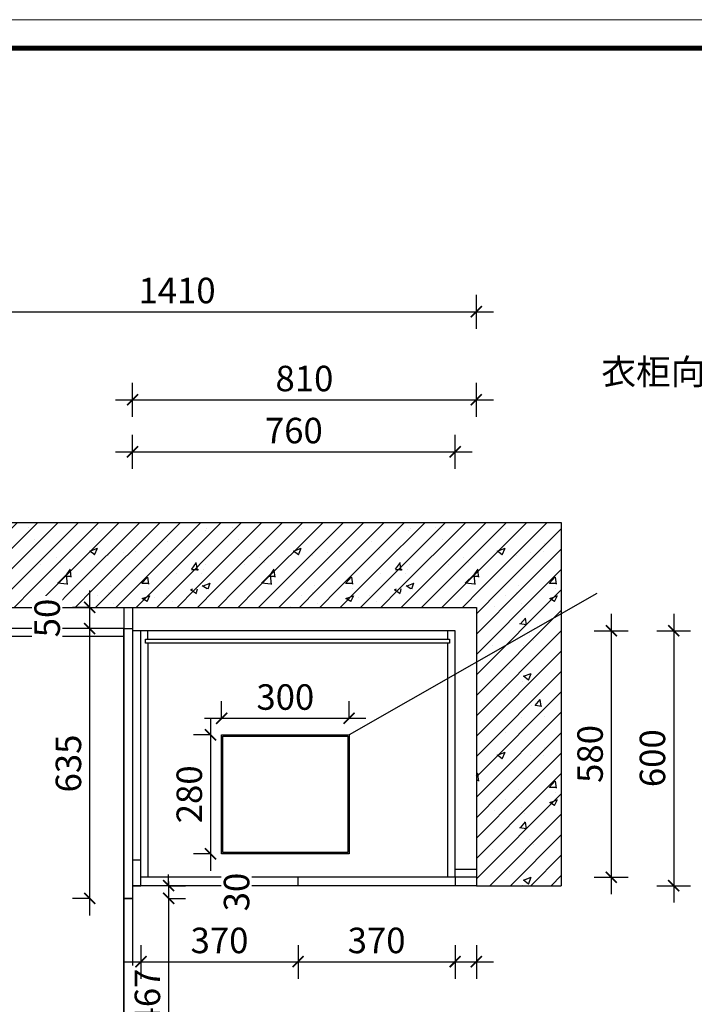
# Model space of a CAD drawing. Units: millimetres. Extents: x 1471410 to 1500619, y 250576 to 265810.
# Drawn here: x 1474071 to 1475660, y 257209 to 259527 of the extents above; entities that cross this region are included whole.
import ezdxf

# ---------------------------------------------------------------- set-up
doc = ezdxf.new("R2010")
doc.units = ezdxf.units.MM
doc.header["$LTSCALE"] = 5
doc.header["$PDMODE"] = 35
for name, color, linetype in [('内框图层', 1, 'Continuous'), ('背板', 7, 'Continuous'), ('门板下单', 7, 'Continuous'), ('门板图层', 7, 'Continuous')]:
    doc.layers.add(name, color=color, linetype=linetype)
doc.styles.add('DIM', font='romand.shx')
doc.styles.get("Standard").update_dxf_attribs({"font": 'simfang.ttf'})
doc.dimstyles.new('MS6', dxfattribs={"dimscale": 20, "dimtxt": 3, "dimasz": 1.3, "dimexe": 2, "dimexo": 2, "dimgap": 1, "dimtad": 1, "dimdec": 0, "dimdsep": 46, "dimtxsty": 'DIM', "dimblk": 'ARCHTICK', "dimcen": 3, "dimdle": 2, "dimclrd": 251, "dimclre": 251, "dimclrt": 33, "dimadec": 0, "dimazin": 0, "dimtfac": 1, "dimtdec": 0, "dimtmove": 2, "dimatfit": 3, "dimldrblk": 'DOT', "dimfxl": 6, "dimfxlon": 1, "dimtvp": 1, "dimtolj": 1, "dimtzin": 0, "dimarcsym": 0})

# ---------------------------------------------------------------- blocks, each defined once
blk = doc.blocks.new('*U37', base_point=(1475410.15, 257349.71))
at = {"layer": '门板图层', "color": 7, "linetype": 'Continuous'}
blk.add_lwpolyline([(1475420.15, 257667.21), (1475420.15, 257032.21), (1475400.15, 257032.21), (1475400.15, 257667.21)], close=True, dxfattribs=at)
blk = doc.blocks.new('*U38', base_point=(1475410.15, 256798.91))
at = {"layer": '门板图层', "color": 7, "linetype": 'Continuous'}
blk.add_lwpolyline([(1475420.15, 257032.21), (1475420.15, 256565.61), (1475400.15, 256565.61), (1475400.15, 257032.21)], close=True, dxfattribs=at)
blk = doc.blocks.new('_ArchTick')
at = {"color": 0, "linetype": 'ByBlock', "const_width": 0.15}
blk.add_lwpolyline([(-0.5, -0.5), (0.5, 0.5)], dxfattribs=at)
blk = doc.blocks.new('*D46')
at = {"layer": 'Defpoints', "color": 0, "transparency": 16777216}
for p in [(1474317, 258143.5), (1474236.1, 258093.5), (1474317, 258093.5)]:
    blk.add_point(p, dxfattribs=at)
at = {"layer": '门板下单', "color": 251, "lineweight": -2, "transparency": 16777216}
for p, q in [((1474236.1, 258183.5), (1474236.1, 258053.5)), ((1474236.1, 258143.5), (1474196.1, 258143.5)), ((1474236.1, 258093.5), (1474196.1, 258093.5))]:
    blk.add_line(p, q, dxfattribs=at)
at = {"layer": '门板下单', "color": 251, "lineweight": -2, "transparency": 16777216, "xscale": 26, "yscale": 26, "zscale": 26}
for p, rotation in [((1474236.1, 258143.5), 90), ((1474236.1, 258093.5), 270)]:
    blk.add_blockref('_ArchTick', p, dxfattribs=dict(at, rotation=rotation))
at = {"layer": '门板下单', "transparency": 16777216, "insert": (1474136.1, 258118.5), "char_height": 60, "attachment_point": 5, "rotation": 90, "style": 'DIM', "bg_fill": 3, "box_fill_scale": 1.1, "bg_fill_color": 256, "bg_fill_true_color": 13158600, "bg_fill_transparency": 0}
blk.add_mtext('\\A1;50', dxfattribs=at)
blk = doc.blocks.new('_Dot')
at = {"color": 0, "linetype": 'ByBlock', "lineweight": -2}
blk.add_line((-0.5, 0), (-1, 0), dxfattribs=at)
at = {"color": 0, "linetype": 'ByBlock', "const_width": 0.5}
blk.add_lwpolyline([(-0.25, 0, 1), (0.25, 0, 1)], format="xyb", close=True, dxfattribs=at)
blk = doc.blocks.new('*D47')
at = {"layer": 'Defpoints', "color": 0, "transparency": 16777216}
for p in [(1474317, 258093.5), (1474236.1, 257458.5), (1474317, 257458.5)]:
    blk.add_point(p, dxfattribs=at)
at = {"layer": '门板下单', "color": 251, "lineweight": -2, "transparency": 16777216}
for p, q in [((1474236.1, 258133.5), (1474236.1, 257418.5)), ((1474236.1, 258093.5), (1474196.1, 258093.5)), ((1474236.1, 257458.5), (1474196.1, 257458.5))]:
    blk.add_line(p, q, dxfattribs=at)
at = {"layer": '门板下单', "color": 251, "lineweight": -2, "transparency": 16777216, "xscale": 26, "yscale": 26, "zscale": 26}
for p, rotation in [((1474236.1, 258093.5), 90), ((1474236.1, 257458.5), 270)]:
    blk.add_blockref('_ArchTick', p, dxfattribs=dict(at, rotation=rotation))
at = {"layer": '门板下单', "transparency": 16777216, "insert": (1474186.1, 257776), "char_height": 60, "attachment_point": 5, "rotation": 90, "style": 'DIM', "bg_fill": 3, "box_fill_scale": 1.1, "bg_fill_color": 256, "bg_fill_true_color": 13158600, "bg_fill_transparency": 0}
blk.add_mtext('\\A1;635', dxfattribs=at)
blk = doc.blocks.new('*D48')
at = {"layer": 'Defpoints', "color": 0, "transparency": 16777216}
for p in [(1474337, 257488.5), (1474337, 257458.5), (1474422.1, 257458.5)]:
    blk.add_point(p, dxfattribs=at)
at = {"layer": '门板下单', "color": 251, "lineweight": -2, "transparency": 16777216}
for p, q in [((1474422.1, 257488.5), (1474422.1, 257514.5)), ((1474422.1, 257488.5), (1474462.1, 257488.5)), ((1474422.1, 257488.5), (1474422.1, 257458.5)), ((1474422.1, 257458.5), (1474462.1, 257458.5)), ((1474422.1, 257458.5), (1474422.1, 257432.5))]:
    blk.add_line(p, q, dxfattribs=at)
at = {"layer": '门板下单', "color": 251, "lineweight": -2, "transparency": 16777216, "xscale": 26, "yscale": 26, "zscale": 26}
for p, rotation in [((1474422.1, 257488.5), 270), ((1474422.1, 257458.5), 90)]:
    blk.add_blockref('_ArchTick', p, dxfattribs=dict(at, rotation=rotation))
at = {"layer": '门板下单', "transparency": 16777216, "insert": (1474582.1, 257473.5), "char_height": 60, "attachment_point": 5, "rotation": 90, "style": 'DIM', "bg_fill": 3, "box_fill_scale": 1.1, "bg_fill_color": 256, "bg_fill_true_color": 13158600, "bg_fill_transparency": 0}
blk.add_mtext('\\A1;30', dxfattribs=at)
blk = doc.blocks.new('*D49')
at = {"layer": 'Defpoints', "color": 0, "transparency": 16777216}
for p in [(1474337, 257458.5), (1474337, 256991.9), (1474422.1, 256991.9)]:
    blk.add_point(p, dxfattribs=at)
at = {"layer": '门板下单', "color": 251, "lineweight": -2, "transparency": 16777216}
for p, q in [((1474422.1, 257498.5), (1474422.1, 256951.9)), ((1474422.1, 257458.5), (1474462.1, 257458.5)), ((1474422.1, 256991.9), (1474462.1, 256991.9))]:
    blk.add_line(p, q, dxfattribs=at)
at = {"layer": '门板下单', "color": 251, "lineweight": -2, "transparency": 16777216, "xscale": 26, "yscale": 26, "zscale": 26}
for p, rotation in [((1474422.1, 257458.5), 90), ((1474422.1, 256991.9), 270)]:
    blk.add_blockref('_ArchTick', p, dxfattribs=dict(at, rotation=rotation))
at = {"layer": '门板下单', "transparency": 16777216, "insert": (1474372.1, 257225.2), "char_height": 60, "attachment_point": 5, "rotation": 90, "style": 'DIM', "bg_fill": 3, "box_fill_scale": 1.1, "bg_fill_color": 256, "bg_fill_true_color": 13158600, "bg_fill_transparency": 0}
blk.add_mtext('\\A1;467', dxfattribs=at)
blk = doc.blocks.new('*D61')
at = {"layer": 'Defpoints', "color": 0, "transparency": 16777216}
for p in [(1474357, 257488.5), (1474727, 257488.5), (1474727, 257309.6)]:
    blk.add_point(p, dxfattribs=at)
at = {"layer": '门板下单', "color": 251, "lineweight": -2, "transparency": 16777216}
for p, q in [((1474357, 257348.5), (1474357, 257269.6)), ((1474727, 257348.5), (1474727, 257269.6)), ((1474317, 257309.6), (1474767, 257309.6))]:
    blk.add_line(p, q, dxfattribs=at)
at = {"layer": '门板下单', "color": 251, "lineweight": -2, "transparency": 16777216, "xscale": 26, "yscale": 26, "zscale": 26, "rotation": 180}
blk.add_blockref('_ArchTick', (1474357, 257309.6), dxfattribs=at)
at = {"layer": '门板下单', "color": 251, "lineweight": -2, "transparency": 16777216, "xscale": 26, "yscale": 26, "zscale": 26}
blk.add_blockref('_ArchTick', (1474727, 257309.6), dxfattribs=at)
at = {"layer": '门板下单', "transparency": 16777216, "insert": (1474542, 257359.6), "char_height": 60, "attachment_point": 5, "style": 'DIM', "bg_fill": 3, "box_fill_scale": 1.1, "bg_fill_color": 256, "bg_fill_true_color": 13158600, "bg_fill_transparency": 0}
blk.add_mtext('\\A1;370', dxfattribs=at)
blk = doc.blocks.new('*D62')
at = {"layer": 'Defpoints', "color": 0, "transparency": 16777216}
for p in [(1474727, 257488.5), (1475097, 257488.5), (1475097, 257309.6)]:
    blk.add_point(p, dxfattribs=at)
at = {"layer": '门板下单', "color": 251, "lineweight": -2, "transparency": 16777216}
for p, q in [((1474727, 257348.5), (1474727, 257269.6)), ((1475097, 257348.5), (1475097, 257269.6)), ((1474687, 257309.6), (1475137, 257309.6))]:
    blk.add_line(p, q, dxfattribs=at)
at = {"layer": '门板下单', "color": 251, "lineweight": -2, "transparency": 16777216, "xscale": 26, "yscale": 26, "zscale": 26, "rotation": 180}
blk.add_blockref('_ArchTick', (1474727, 257309.6), dxfattribs=at)
at = {"layer": '门板下单', "color": 251, "lineweight": -2, "transparency": 16777216, "xscale": 26, "yscale": 26, "zscale": 26}
blk.add_blockref('_ArchTick', (1475097, 257309.6), dxfattribs=at)
at = {"layer": '门板下单', "transparency": 16777216, "insert": (1474912, 257359.6), "char_height": 60, "attachment_point": 5, "style": 'DIM', "bg_fill": 3, "box_fill_scale": 1.1, "bg_fill_color": 256, "bg_fill_true_color": 13158600, "bg_fill_transparency": 0}
blk.add_mtext('\\A1;370', dxfattribs=at)
blk = doc.blocks.new('*D63')
at = {"layer": 'Defpoints', "color": 0, "transparency": 16777216}
for p in [(1475097, 257488.5), (1475147, 257488.5), (1475147, 257309.6)]:
    blk.add_point(p, dxfattribs=at)
at = {"layer": '门板下单', "color": 251, "lineweight": -2, "transparency": 16777216}
for p, q in [((1475097, 257348.5), (1475097, 257269.6)), ((1475147, 257348.5), (1475147, 257269.6)), ((1475057, 257309.6), (1475187, 257309.6))]:
    blk.add_line(p, q, dxfattribs=at)
at = {"layer": '门板下单', "color": 251, "lineweight": -2, "transparency": 16777216, "xscale": 26, "yscale": 26, "zscale": 26, "rotation": 180}
blk.add_blockref('_ArchTick', (1475097, 257309.6), dxfattribs=at)
at = {"layer": '门板下单', "color": 251, "lineweight": -2, "transparency": 16777216, "xscale": 26, "yscale": 26, "zscale": 26}
blk.add_blockref('_ArchTick', (1475147, 257309.6), dxfattribs=at)
at = {"layer": '门板下单', "transparency": 16777216, "insert": (1475122, 257149.6), "char_height": 60, "attachment_point": 5, "style": 'DIM', "bg_fill": 3, "box_fill_scale": 1.1, "bg_fill_color": 256, "bg_fill_true_color": 13158600, "bg_fill_transparency": 0}
blk.add_mtext('\\A1;50', dxfattribs=at)
blk = doc.blocks.new('*D64')
at = {"layer": 'Defpoints', "color": 0, "transparency": 16777216}
for p in [(1475097, 258509.7), (1474337, 258088.5), (1475097, 258088.5)]:
    blk.add_point(p, dxfattribs=at)
at = {"layer": '门板下单', "color": 251, "lineweight": -2, "transparency": 16777216}
for p, q in [((1474337, 258469.7), (1474337, 258549.7)), ((1475097, 258469.7), (1475097, 258549.7)), ((1474297, 258509.7), (1475137, 258509.7))]:
    blk.add_line(p, q, dxfattribs=at)
at = {"layer": '门板下单', "color": 251, "lineweight": -2, "transparency": 16777216, "xscale": 26, "yscale": 26, "zscale": 26, "rotation": 180}
blk.add_blockref('_ArchTick', (1474337, 258509.7), dxfattribs=at)
at = {"layer": '门板下单', "color": 251, "lineweight": -2, "transparency": 16777216, "xscale": 26, "yscale": 26, "zscale": 26}
blk.add_blockref('_ArchTick', (1475097, 258509.7), dxfattribs=at)
at = {"layer": '门板下单', "transparency": 16777216, "insert": (1474717, 258559.7), "char_height": 60, "attachment_point": 5, "style": 'DIM', "bg_fill": 3, "box_fill_scale": 1.1, "bg_fill_color": 256, "bg_fill_true_color": 13158600, "bg_fill_transparency": 0}
blk.add_mtext('\\A1;760', dxfattribs=at)
blk = doc.blocks.new('*D65')
at = {"layer": 'Defpoints', "color": 0, "transparency": 16777216}
for p in [(1475147, 258632.2), (1474337, 258088.5), (1475147, 258088.5)]:
    blk.add_point(p, dxfattribs=at)
at = {"layer": '门板下单', "color": 251, "lineweight": -2, "transparency": 16777216}
for p, q in [((1474337, 258592.2), (1474337, 258672.2)), ((1475147, 258592.2), (1475147, 258672.2)), ((1474297, 258632.2), (1475187, 258632.2))]:
    blk.add_line(p, q, dxfattribs=at)
at = {"layer": '门板下单', "color": 251, "lineweight": -2, "transparency": 16777216, "xscale": 26, "yscale": 26, "zscale": 26, "rotation": 180}
blk.add_blockref('_ArchTick', (1474337, 258632.2), dxfattribs=at)
at = {"layer": '门板下单', "color": 251, "lineweight": -2, "transparency": 16777216, "xscale": 26, "yscale": 26, "zscale": 26}
blk.add_blockref('_ArchTick', (1475147, 258632.2), dxfattribs=at)
at = {"layer": '门板下单', "transparency": 16777216, "insert": (1474742, 258682.2), "char_height": 60, "attachment_point": 5, "style": 'DIM', "bg_fill": 3, "box_fill_scale": 1.1, "bg_fill_color": 256, "bg_fill_true_color": 13158600, "bg_fill_transparency": 0}
blk.add_mtext('\\A1;810', dxfattribs=at)
blk = doc.blocks.new('*D66')
at = {"layer": 'Defpoints', "color": 0, "transparency": 16777216}
for p in [(1475097, 258088.5), (1475097, 257508.5), (1475464.8, 257508.5)]:
    blk.add_point(p, dxfattribs=at)
at = {"layer": '门板下单', "color": 251, "lineweight": -2, "transparency": 16777216}
for p, q in [((1475464.8, 258128.5), (1475464.8, 257468.5)), ((1475424.8, 258088.5), (1475504.8, 258088.5)), ((1475424.8, 257508.5), (1475504.8, 257508.5))]:
    blk.add_line(p, q, dxfattribs=at)
at = {"layer": '门板下单', "color": 251, "lineweight": -2, "transparency": 16777216, "xscale": 26, "yscale": 26, "zscale": 26}
for p, rotation in [((1475464.8, 258088.5), 90), ((1475464.8, 257508.5), 270)]:
    blk.add_blockref('_ArchTick', p, dxfattribs=dict(at, rotation=rotation))
at = {"layer": '门板下单', "transparency": 16777216, "insert": (1475414.8, 257798.5), "char_height": 60, "attachment_point": 5, "rotation": 90, "style": 'DIM', "bg_fill": 3, "box_fill_scale": 1.1, "bg_fill_color": 256, "bg_fill_true_color": 13158600, "bg_fill_transparency": 0}
blk.add_mtext('\\A1;580', dxfattribs=at)
blk = doc.blocks.new('*D45')
at = {"layer": 'Defpoints', "color": 0, "transparency": 16777216}
for p in [(1475097, 258088.5), (1475097, 257488.5), (1475611.7, 257488.5)]:
    blk.add_point(p, dxfattribs=at)
at = {"layer": '门板下单', "color": 251, "lineweight": -2, "transparency": 16777216}
for p, q in [((1475611.7, 258128.5), (1475611.7, 257448.5)), ((1475571.7, 258088.5), (1475651.7, 258088.5)), ((1475571.7, 257488.5), (1475651.7, 257488.5))]:
    blk.add_line(p, q, dxfattribs=at)
at = {"layer": '门板下单', "color": 251, "lineweight": -2, "transparency": 16777216, "xscale": 26, "yscale": 26, "zscale": 26}
for p, rotation in [((1475611.7, 258088.5), 90), ((1475611.7, 257488.5), 270)]:
    blk.add_blockref('_ArchTick', p, dxfattribs=dict(at, rotation=rotation))
at = {"layer": '门板下单', "transparency": 16777216, "insert": (1475561.7, 257788.5), "char_height": 60, "attachment_point": 5, "rotation": 90, "style": 'DIM', "bg_fill": 3, "box_fill_scale": 1.1, "bg_fill_color": 256, "bg_fill_true_color": 13158600, "bg_fill_transparency": 0}
blk.add_mtext('\\A1;600', dxfattribs=at)
blk = doc.blocks.new('*D67')
at = {"layer": 'Defpoints', "color": 0, "transparency": 16777216}
for p in [(1475147, 258839.4), (1473737, 258143.5), (1475147, 258143.5)]:
    blk.add_point(p, dxfattribs=at)
at = {"layer": '门板下单', "color": 251, "lineweight": -2, "transparency": 16777216}
for p, q in [((1473737, 258799.4), (1473737, 258879.4)), ((1475147, 258799.4), (1475147, 258879.4)), ((1473697, 258839.4), (1475187, 258839.4))]:
    blk.add_line(p, q, dxfattribs=at)
at = {"layer": '门板下单', "color": 251, "lineweight": -2, "transparency": 16777216, "xscale": 26, "yscale": 26, "zscale": 26, "rotation": 180}
blk.add_blockref('_ArchTick', (1473737, 258839.4), dxfattribs=at)
at = {"layer": '门板下单', "color": 251, "lineweight": -2, "transparency": 16777216, "xscale": 26, "yscale": 26, "zscale": 26}
blk.add_blockref('_ArchTick', (1475147, 258839.4), dxfattribs=at)
at = {"layer": '门板下单', "transparency": 16777216, "insert": (1474442, 258889.4), "char_height": 60, "attachment_point": 5, "style": 'DIM', "bg_fill": 3, "box_fill_scale": 1.1, "bg_fill_color": 256, "bg_fill_true_color": 13158600, "bg_fill_transparency": 0}
blk.add_mtext('\\A1;1410', dxfattribs=at)
blk = doc.blocks.new('*D68')
at = {"layer": 'Defpoints', "color": 0, "transparency": 16777216}
for p in [(1474547, 257843.5), (1474520.8, 257563.5), (1474547, 257563.5)]:
    blk.add_point(p, dxfattribs=at)
at = {"layer": '门板下单', "color": 251, "lineweight": -2, "transparency": 16777216}
for p, q in [((1474520.8, 257883.5), (1474520.8, 257523.5)), ((1474520.8, 257843.5), (1474480.8, 257843.5)), ((1474520.8, 257563.5), (1474480.8, 257563.5))]:
    blk.add_line(p, q, dxfattribs=at)
at = {"layer": '门板下单', "color": 251, "lineweight": -2, "transparency": 16777216, "xscale": 26, "yscale": 26, "zscale": 26}
for p, rotation in [((1474520.8, 257843.5), 90), ((1474520.8, 257563.5), 270)]:
    blk.add_blockref('_ArchTick', p, dxfattribs=dict(at, rotation=rotation))
at = {"layer": '门板下单', "transparency": 16777216, "insert": (1474470.8, 257703.5), "char_height": 60, "attachment_point": 5, "rotation": 90, "style": 'DIM', "bg_fill": 3, "box_fill_scale": 1.1, "bg_fill_color": 256, "bg_fill_true_color": 13158600, "bg_fill_transparency": 0}
blk.add_mtext('\\A1;280', dxfattribs=at)
blk = doc.blocks.new('*D69')
at = {"layer": 'Defpoints', "color": 0, "transparency": 16777216}
for p in [(1474847, 257882.5), (1474547, 257843.5), (1474847, 257843.5)]:
    blk.add_point(p, dxfattribs=at)
at = {"layer": '门板下单', "color": 251, "lineweight": -2, "transparency": 16777216}
for p, q in [((1474547, 257882.5), (1474547, 257922.5)), ((1474847, 257882.5), (1474847, 257922.5)), ((1474507, 257882.5), (1474887, 257882.5))]:
    blk.add_line(p, q, dxfattribs=at)
at = {"layer": '门板下单', "color": 251, "lineweight": -2, "transparency": 16777216, "xscale": 26, "yscale": 26, "zscale": 26, "rotation": 180}
blk.add_blockref('_ArchTick', (1474547, 257882.5), dxfattribs=at)
at = {"layer": '门板下单', "color": 251, "lineweight": -2, "transparency": 16777216, "xscale": 26, "yscale": 26, "zscale": 26}
blk.add_blockref('_ArchTick', (1474847, 257882.5), dxfattribs=at)
at = {"layer": '门板下单', "transparency": 16777216, "insert": (1474697, 257932.5), "char_height": 60, "attachment_point": 5, "style": 'DIM', "bg_fill": 3, "box_fill_scale": 1.1, "bg_fill_color": 256, "bg_fill_true_color": 13158600, "bg_fill_transparency": 0}
blk.add_mtext('\\A1;300', dxfattribs=at)

msp = doc.modelspace()

# ---------------------------------------------------------------- hatches: boundary and pattern name
at = {"layer": '门板下单'}
h = msp.add_hatch(dxfattribs=at)
h.set_pattern_fill('A钢筋混凝土', color=252, pattern_type=2)
h.set_pattern_definition([(0, (-1021.4, 462.2), (0, 480), [0, -480]), (0, (-1082.27, 517.96), (0, 480), [0, -480]), (0, (-873.27, 487.6), (0, 480), [0, -480]), (0, (-934.14, 543.4), (0, 480), [0, -480]), (0, (-1071.8, 669.5), (0, 480), [0, -480]), (0, (-725.14, 513.05), (0, 480), [0, -480]), (0, (-786, 568.8), (0, 480), [0, -480]), (0, (-923.65, 694.94), (0, 480), [0, -480]), (0, (-1020.65, 783.83), (0, 480), [0, -480]), (0, (-1081.5, 839.6), (0, 480), [0, -480]), (0, (-637.9, 594.24), (0, 480), [0, -480]), (0, (-775.5, 720.37), (0, 480), [0, -480]), (0, (-872.52, 809.26), (0, 480), [0, -480]), (0, (-933.4, 865.03), (0, 480), [0, -480]), (0, (-627.4, 745.8), (0, 480), [0, -480]), (0, (-724.4, 834.7), (0, 480), [0, -480]), (0, (-785.26, 890.46), (0, 480), [0, -480]), (0, (-964.3, 543.6), (0, 480), [0, -480]), (0, (-828.72, 537.86), (0, 480), [0, -480]), (0, (-995.8, 644.3), (0, 480), [0, -480]), (0, (-1049.37, 678.43), (0, 480), [0, -480]), (0, (-693.13, 532.13), (0, 480), [0, -480]), (0, (-860.23, 638.6), (0, 480), [0, -480]), (0, (-913.8, 672.7), (0, 480), [0, -480]), (0, (-724.64, 632.85), (0, 480), [0, -480]), (0, (-778.2, 666.97), (0, 480), [0, -480]), (0, (-999.9, 808.2), (0, 480), [0, -480]), (0, (-642.6, 661.24), (0, 480), [0, -480]), (0, (-864.3, 802.5), (0, 480), [0, -480]), (0, (-728.73, 796.77), (0, 480), [0, -480]), (0, (-895.8, 903.2), (0, 480), [0, -480]), (0, (-760.23, 897.5), (0, 480), [0, -480]), (0, (-624.64, 891.76), (0, 480), [0, -480]), (0, (-666.26, 426.37), (0, 480), [0, -480]), (0, (-695.63, 513.9), (0, 480), [0, -480]), (0, (-759.2, 505.5), (0, 480), [0, -480]), (0, (-919.63, 484.4), (0, 480), [0, -480]), (0, (-1015.83, 471.73), (0, 480), [0, -480]), (0, (-1079.4, 463.35), (0, 480), [0, -480]), (0, (-628.8, 614.06), (0, 480), [0, -480]), (0, (-692.4, 605.7), (0, 480), [0, -480]), (0, (-852.8, 584.57), (0, 480), [0, -480]), (0, (-949, 571.9), (0, 480), [0, -480]), (0, (-1012.6, 563.54), (0, 480), [0, -480]), (0, (-625.6, 705.87), (0, 480), [0, -480]), (0, (-786, 684.75), (0, 480), [0, -480]), (0, (-882.2, 672.1), (0, 480), [0, -480]), (0, (-945.8, 663.7), (0, 480), [0, -480]), (0, (-719.18, 784.93), (0, 480), [0, -480]), (0, (-815.37, 772.27), (0, 480), [0, -480]), (0, (-878.96, 763.9), (0, 480), [0, -480]), (0, (-1039.37, 742.8), (0, 480), [0, -480]), (0, (-652.36, 885.1), (0, 480), [0, -480]), (0, (-748.55, 872.45), (0, 480), [0, -480]), (0, (-812.14, 864.1), (0, 480), [0, -480]), (0, (-972.55, 842.96), (0, 480), [0, -480]), (0, (-1068.75, 830.3), (0, 480), [0, -480]), (0, (-624.2, 452.86), (0, 480), [0, -480]), (0, (-621.13, 537.4), (0, 480), [0, -480]), (0, (-754.64, 435), (0, 480), [0, -480]), (0, (-618.05, 621.97), (0, 480), [0, -480]), (0, (-751.55, 519.53), (0, 480), [0, -480]), (0, (-614.96, 706.53), (0, 480), [0, -480]), (0, (-748.46, 604.1), (0, 480), [0, -480]), (0, (-883.47, 500.5), (0, 480), [0, -480]), (0, (-611.87, 791.1), (0, 480), [0, -480]), (0, (-745.37, 688.64), (0, 480), [0, -480]), (0, (-880.4, 585.04), (0, 480), [0, -480]), (0, (-1011.77, 484.23), (0, 480), [0, -480]), (0, (-608.8, 875.64), (0, 480), [0, -480]), (0, (-742.3, 773.2), (0, 480), [0, -480]), (0, (-877.3, 669.6), (0, 480), [0, -480]), (0, (-1008.7, 568.8), (0, 480), [0, -480]), (0, (-739.2, 857.75), (0, 480), [0, -480]), (0, (-874.2, 754.15), (0, 480), [0, -480]), (0, (-1005.6, 653.34), (0, 480), [0, -480]), (0, (-871.1, 838.7), (0, 480), [0, -480]), (0, (-1002.5, 737.9), (0, 480), [0, -480]), (0, (-999.4, 822.45), (0, 480), [0, -480]), (63.434949, (-669.44, 876.63), (479.999995, 480.000002), [15.33304, -1057.9795]), (66.8014094, (-731.15, 691.48), (480, 959.9999976), [17.40748, -3638.1636]), (66.8014094, (-792.864, 506.34), (960.0000003, 2399.9999905), [17.40748, -3638.1636]), (71.565051, (-882, 794.34), (479.999993, 959.999998), [14.45613, -1503.4371]), (74.054604, (-943.72, 609.2), (479.9999977, 1439.9999944), [16.64025, -3477.8124]), (71.565051, (-1005.44, 426.34), (479.999993, 959.999998), [14.45613, -1503.4371]), (75.9637565, (-1032.86, 897.2), (480.000001, 1439.9999995), [9.42424, -1969.6664]), (149.036243, (-1007.72, 426.34), (-1439.9999855, 960.000007), [13.32789, -2785.529]), (141.340191, (-792.864, 506.34), (-1919.9999792, 1440.0000234), [14.63571, -3058.8639]), (141.340191, (-943.72, 609.2), (-479.999994, 480.0000055), [14.63571, -3058.8639]), (141.340191, (-731.15, 691.48), (-479.999994, 480.0000055), [14.63571, -3058.8639]), (149.036243, (-882.01, 794.34), (-1439.9999855, 960.000007), [13.32789, -2785.529]), (146.309932, (-1032.86, 894.91), (-480, 479.999998), [16.48252, -1714.182]), (149.036243, (-669.436, 876.625), (-959.999995, 480.0000072), [13.32789, -2785.529]), (20.556045, (-804.293, 515.48), (2400.0000003, 959.999999), [19.52915, -4081.5926]), (23.1985905, (-1016.864, 433.197), (959.9999982, 479.9999989), [17.40748, -3638.1636]), (20.556045, (-742.58, 700.625), (1439.9999928, 479.9999974), [19.52915, -4081.5926]), (23.1985905, (-955.15, 618.34), (959.9999982, 479.9999989), [17.40748, -3638.1636]), (20.556045, (-680.864, 883.48), (2400.0000003, 959.999999), [19.52915, -4081.5926]), (23.1985905, (-893.436, 801.197), (2399.999992, 959.9999967), [17.40748, -3638.1636]), (26.565051, (-1046.58, 904.05), (480, 479.999998), [5.11101, -1068.2016]), (174.289406, (-856.864, 437.77), (-4319.999986, 480.0000642), [22.97114, -4800.9691]), (174.289406, (-619.15, 684.625), (-4319.999986, 480.0000642), [22.97114, -4800.9691]), (168.690067, (-891.15, 725.77), (-1919.9999936, 480.0000163), [23.3098, -2424.2195]), (95.194429, (-619.15, 684.625), (-479.9999985, 4799.999991), [25.24654, -5276.5267]), (95.194429, (-891.15, 725.77), (-479.9999985, 4799.999991), [25.24654, -5276.5267]), (95.710593, (-856.864, 437.77), (-479.9999965, 4319.9999935), [22.97114, -4800.9691]), (45, (-642, 689.2), (0, 480), [29.0924, -649.73011]), (45, (-879.72, 440.05), (0, 480), [29.0924, -649.73011]), (45, (-914, 730.34), (0, 480), [29.0924, -649.73011]), (98.1301023, (-735.72, 821.77), (-479.9999968, 2879.9999978), [16.16244, -3377.9501]), (98.1301023, (-701.436, 629.77), (-479.9999968, 2879.9999978), [16.16244, -3377.9501]), (98.1301023, (-664.864, 437.77), (-479.9999968, 2879.9999978), [16.16244, -3377.9501]), (98.1301023, (-918.58, 837.77), (-479.9999968, 2879.9999978), [16.16244, -3377.9501]), (105.945395, (-882.01, 645.77), (-479.9999757, 1440.0000018), [16.64025, -3477.8124]), (98.1301023, (-847.72, 453.77), (-479.9999968, 2879.9999978), [16.16244, -3377.9501]), (98.1301023, (-1064.864, 661.77), (-479.9999968, 2879.9999978), [16.16244, -3377.9501]), (98.1301023, (-1030.58, 469.77), (-479.9999968, 2879.9999978), [16.16244, -3377.9501]), (0, (-680.86, 440.05), (0, 480), [16, -464]), (0, (-861.44, 456.05), (0, 480), [13.71429, -466.28571]), (0, (-1044.3, 472.05), (0, 480), [16, -464]), (171.869897, (-699.15, 629.77), (-2879.999992, 480.000031), [16.16244, -3377.9501]), (171.869897, (-882.01, 645.77), (-2879.999992, 480.000031), [16.16244, -3377.9501]), (171.869897, (-1064.864, 661.77), (-2879.999992, 480.000031), [16.16244, -3377.9501]), (171.869897, (-735.72, 821.77), (-2879.999992, 480.000031), [16.16244, -3377.9501]), (170.537677, (-918.58, 837.77), (-2399.9999924, 480.000032), [13.90346, -2905.8225]), (49.3987053, (-680.864, 440.054), (2400.0000021, 2879.9999968), [21.07324, -4404.308]), (50.194429, (-715.15, 632.054), (479.9999998, 480.0000001), [17.852, -3731.0678]), (54.462322, (-861.436, 456.054), (1439.9999976, 1919.9999972), [19.66246, -4109.4536]), (50.194429, (-749.436, 824.054), (479.9999998, 480.0000001), [17.852, -3731.0678]), (45, (-898, 648.05), (0, 480), [19.39493, -659.42758]), (54.462322, (-1044.293, 472.054), (1439.9999976, 1919.9999972), [19.66246, -4109.4536]), (54.462322, (-932.293, 837.77), (959.9999976, 1439.9999962), [19.66246, -4109.4536]), (50.194429, (-1078.58, 664.054), (1919.999995, 2399.9999933), [17.852, -3731.0678]), (45, (-1083.15, 858.34), (0, 480), [67.88225, -610.94025]), (45, (-1083.15, 810.34), (0, 480), [135.7645, -543.058]), (45, (-1083.15, 762.34), (0, 480), [203.64675, -475.17575]), (45, (-1083.15, 714.34), (0, 480), [271.529, -407.2935]), (45, (-1083.15, 666.34), (0, 480), [339.41125, -339.41125]), (45, (-1083.15, 618.34), (0, 480), [407.2935, -271.529]), (45, (-1083.15, 570.34), (0, 480), [475.17576, -203.64675]), (45, (-1083.15, 522.34), (0, 480), [543.058, -135.7645]), (45, (-1083.15, 474.34), (0, 480), [610.94026, -67.88225]), (45, (-651.15, 426.34), (0, 480), [67.88225, -610.94025]), (45, (-699.15, 426.34), (0, 480), [135.7645, -543.058]), (45, (-747.15, 426.34), (0, 480), [203.64675, -475.17575]), (45, (-795.15, 426.34), (0, 480), [271.529, -407.2935]), (45, (-843.15, 426.34), (0, 480), [339.41125, -339.41125]), (45, (-891.15, 426.34), (0, 480), [407.2935, -271.529]), (45, (-939.15, 426.34), (0, 480), [475.17576, -203.64675]), (45, (-987.15, 426.34), (0, 480), [543.058, -135.7645]), (45, (-1035.15, 426.34), (0, 480), [610.94026, -67.88225]), (45, (-1083.15, 426.34), (0, 480), [])])
h.paths.add_polyline_path([(1473725, 258343.5), (1473725, 258143.5), (1475147, 258143.5), (1475147, 257488.5), (1475347, 257488.5), (1475347, 258343.5)])

# ---------------------------------------------------------------- linework, layer by layer
at = {"color": 0, "linetype": 'ByBlock', "lineweight": 9}
for p, q in [((1471410.4, 259526.8), (1477798.3, 259526.8)), ((1471477.6, 259459.7), (1477731.2, 259459.7)), ((1471477.6, 259459.7), (1477731.2, 259459.7))]:
    msp.add_line(p, q, dxfattribs=at)
at = {"layer": '背板'}
msp.add_lwpolyline([(1474368, 258068.5), (1475084, 258068.5), (1475084, 258059.5), (1474368, 258059.5)], close=True, dxfattribs=at)
at = {"layer": '门板下单'}
for p, q in [((1473725, 258343.5), (1475347, 258343.5)), ((1475347, 258343.5), (1475347, 257488.5)), ((1473725, 258143.5), (1475147, 258143.5)), ((1474317, 258143.5), (1474317, 256173.5)), ((1474337, 258143.5), (1474337, 256153.5)), ((1475147, 258143.5), (1475147, 257488.5)), ((1474317, 258093.5), (1473757, 258093.5)), ((1474317, 258093.5), (1474337, 258093.5)), ((1475097, 258088.5), (1474337, 258088.5)), ((1475079, 258088.5), (1475079, 258068.5)), ((1475097, 257508.5), (1475097, 258088.5)), ((1473757, 258075.5), (1474317, 258075.5)), ((1474373, 258059.5), (1474373, 257508.5)), ((1475079, 258059.5), (1475079, 257508.5)), ((1475147, 257526.5), (1475097, 257526.5)), ((1475147, 257508.5), (1474357, 257508.5)), ((1474727, 257488.5), (1474727, 257508.5)), ((1475097, 257508.5), (1475097, 257488.5)), ((1475147, 257488.5), (1474337, 257488.5)), ((1475147, 257488.5), (1475347, 257488.5)), ((1474337, 257458.5), (1474317, 257458.5))]:
    msp.add_line(p, q, dxfattribs=at)
for points in [[(1474547, 257843.5), (1474847, 257843.5), (1474847, 257563.5), (1474547, 257563.5)], [(1474550, 257840.5), (1474844, 257840.5), (1474844, 257566.5), (1474550, 257566.5)]]:
    msp.add_lwpolyline(points, close=True, dxfattribs=at)

# ---------------------------------------------------------------- block references
for name, p in [('*U37', (1474327, 257776)), ('*U38', (1474327, 257225.2))]:
    msp.add_blockref(name, p, dxfattribs=at)

# ---------------------------------------------------------------- texts
at = {"layer": '门板下单', "insert": (1475441.2, 258728), "char_height": 60, "attachment_point": 1}
msp.add_mtext_dynamic_manual_height_columns('{\\C1;衣柜向前靠齐门套安装，顶板开300*280检修口(工厂开)}', width=511.449, gutter_width=12.5, heights=[0], dxfattribs=at)

# ---------------------------------------------------------------- next in the draw order: dimensions: what is measured, and where the dimension line sits
at = {"layer": '门板下单'}
for base, p1, p2, picture, middle in [((1474236.1, 258093.5), (1474317, 258143.5), (1474317, 258093.5), '*D46', (1474136.1, 258118.5)), ((1474422.1, 257458.5), (1474337, 257488.5), (1474337, 257458.5), '*D48', (1474582.1, 257473.5))]:
    dim = msp.add_linear_dim(base=base, p1=p1, p2=p2, angle=90, dimstyle='MS6', override={"dimexo": 7, "dimclrt": 256, "dimfxl": 2, "dimtfill": 1, "dimarcsym": 1}, dxfattribs=at)
    dim.commit()
    dim.dimension.update_dxf_attribs({"geometry": picture, "text_midpoint": middle})

# ---------------------------------------------------------------- next in the draw order: dimensions: what is measured, and where the dimension line sits
for base, p1, p2, picture, middle in [((1474236.1, 257458.5), (1474317, 258093.5), (1474317, 257458.5), '*D47', (1474186.1, 257776)), ((1474520.8, 257563.5), (1474547, 257843.5), (1474547, 257563.5), '*D68', (1474470.8, 257703.5)), ((1474422.1, 256991.9), (1474337, 257458.5), (1474337, 256991.9), '*D49', (1474372.1, 257225.2))]:
    dim = msp.add_linear_dim(base=base, p1=p1, p2=p2, angle=90, dimstyle='MS6', override={"dimexo": 7, "dimclrt": 256, "dimfxl": 2, "dimtfill": 1, "dimarcsym": 1}, dxfattribs=at)
    dim.commit()
    dim.dimension.update_dxf_attribs({"geometry": picture, "text_midpoint": middle})

# ---------------------------------------------------------------- next in the draw order: dimensions: what is measured, and where the dimension line sits
for base, p1, p2, picture, middle in [((1475097, 258509.7), (1474337, 258088.5), (1475097, 258088.5), '*D64', (1474717, 258559.7)), ((1474847, 257882.5), (1474547, 257843.5), (1474847, 257843.5), '*D69', (1474697, 257932.5)), ((1474727, 257309.6), (1474357, 257488.5), (1474727, 257488.5), '*D61', (1474542, 257359.6))]:
    dim = msp.add_linear_dim(base=base, p1=p1, p2=p2, dimstyle='MS6', override={"dimexo": 7, "dimclrt": 256, "dimfxl": 2, "dimtfill": 1, "dimarcsym": 1}, dxfattribs=at)
    dim.commit()
    dim.dimension.update_dxf_attribs({"geometry": picture, "text_midpoint": middle})

# ---------------------------------------------------------------- next in the draw order: linework, layer by layer
msp.add_lwpolyline([(1474337, 257488.5), (1474357, 257488.5), (1474357, 257548.5), (1474337, 257548.5)], close=True, dxfattribs=at)

# ---------------------------------------------------------------- next in the draw order: dimensions: what is measured, and where the dimension line sits
for base, p1, p2, picture, middle in [((1475147, 258632.2), (1474337, 258088.5), (1475147, 258088.5), '*D65', (1474742, 258682.2)), ((1475097, 257309.6), (1474727, 257488.5), (1475097, 257488.5), '*D62', (1474912, 257359.6))]:
    dim = msp.add_linear_dim(base=base, p1=p1, p2=p2, dimstyle='MS6', override={"dimexo": 7, "dimclrt": 256, "dimfxl": 2, "dimtfill": 1, "dimarcsym": 1}, dxfattribs=at)
    dim.commit()
    dim.dimension.update_dxf_attribs({"geometry": picture, "text_midpoint": middle})

# ---------------------------------------------------------------- next in the draw order: linework, layer by layer
for p, q in [((1474357, 257548.5), (1474357, 258088.5)), ((1474373, 258068.5), (1474373, 258088.5))]:
    msp.add_line(p, q, dxfattribs=at)

# ---------------------------------------------------------------- next in the draw order: dimensions: what is measured, and where the dimension line sits
for base, p1, p2, picture, middle in [((1475147, 258839.4), (1473737, 258143.5), (1475147, 258143.5), '*D67', (1474442, 258889.4)), ((1475147, 257309.6), (1475097, 257488.5), (1475147, 257488.5), '*D63', (1475122, 257149.6))]:
    dim = msp.add_linear_dim(base=base, p1=p1, p2=p2, dimstyle='MS6', override={"dimexo": 7, "dimclrt": 256, "dimfxl": 2, "dimtfill": 1, "dimarcsym": 1}, dxfattribs=at)
    dim.commit()
    dim.dimension.update_dxf_attribs({"geometry": picture, "text_midpoint": middle})

# ---------------------------------------------------------------- next in the draw order: dimensions: what is measured, and where the dimension line sits
dim = msp.add_linear_dim(base=(1475464.8, 257508.5), p1=(1475097, 258088.5), p2=(1475097, 257508.5), angle=90, dimstyle='MS6', override={"dimexo": 7, "dimclrt": 256, "dimfxl": 2, "dimtfill": 1, "dimarcsym": 1}, dxfattribs=at)
dim.commit()
dim.dimension.update_dxf_attribs({"geometry": '*D66', "text_midpoint": (1475414.8, 257798.5)})

# ---------------------------------------------------------------- next in the draw order: dimensions: what is measured, and where the dimension line sits
dim = msp.add_linear_dim(base=(1475611.7, 257488.5), p1=(1475097, 258088.5), p2=(1475097, 257488.5), angle=90, dimstyle='MS6', override={"dimexo": 7, "dimclrt": 256, "dimfxl": 2, "dimtfill": 1, "dimarcsym": 1}, dxfattribs=at)
dim.commit()
dim.dimension.update_dxf_attribs({"geometry": '*D45', "text_midpoint": (1475561.7, 257788.5)})

# ---------------------------------------------------------------- next in the draw order: linework, layer by layer
at = {"color": 0, "linetype": 'ByBlock', "lineweight": 9}
msp.add_lwpolyline([(1477798.3, 255075.1), (1471410.4, 255075.1), (1471410.4, 259526.8), (1477798.3, 259526.8)], close=True, dxfattribs=at)
msp.add_lwpolyline([(1477798.3, 255075.1), (1471410.4, 255075.1), (1471410.4, 259526.8), (1477798.3, 259526.8)], close=True, dxfattribs=at)
at = {"color": 0, "linetype": 'ByBlock', "lineweight": 9, "const_width": 11.1}
msp.add_lwpolyline([(1477731.2, 255142.2), (1471477.6, 255142.2), (1471477.6, 259459.7), (1477731.2, 259459.7)], close=True, dxfattribs=at)
at = {"layer": '内框图层'}
msp.add_lwpolyline([(1472725.3, 259459.7), (1477731.2, 259459.7), (1477731.2, 255340.5), (1472725.3, 255340.5)], close=True, dxfattribs=at)
at = {"layer": '门板下单'}
msp.add_line((1475430.5, 258175.9), (1474847, 257843.5), dxfattribs=at)

doc.saveas('drawing.dxf')
